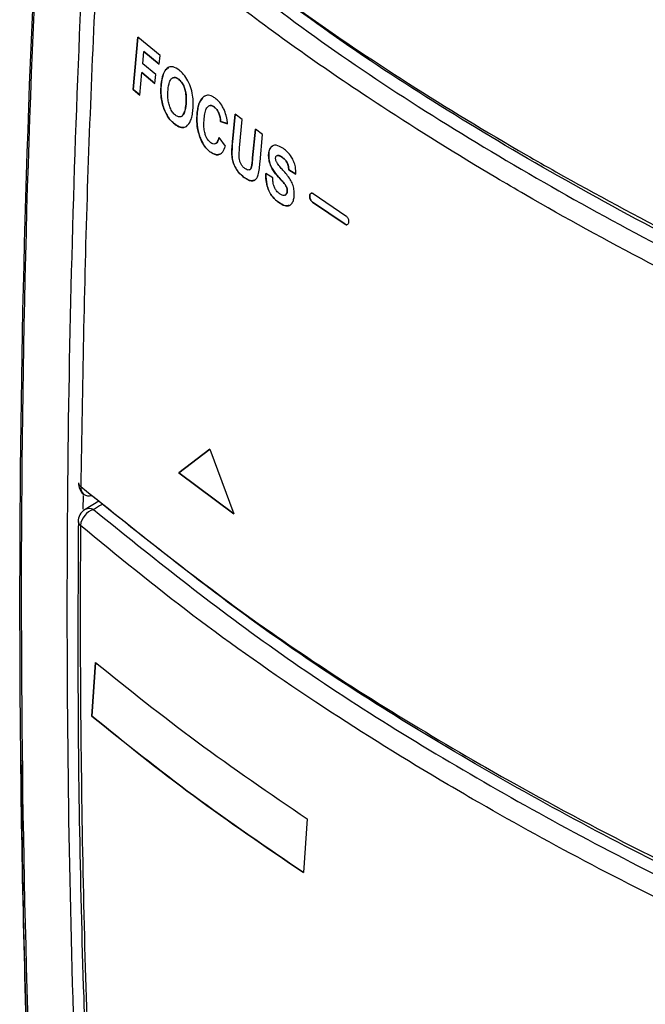
# Model space of a CAD drawing. Units: millimetres. Extents: x 0 to 594, y 0 to 420.
# Drawn here: x 88 to 92, y 123 to 129 of the extents above; entities that cross this region are included whole.
import ezdxf

# ---------------------------------------------------------------- set-up
doc = ezdxf.new("R2010")
doc.units = ezdxf.units.MM

msp = doc.modelspace()

# ---------------------------------------------------------------- linework, layer by layer
at = {"color": 7, "linetype": 'Continuous', "lineweight": 30}
for p, q in [((88.5506, 129.3122), (88.5167, 128.9503)), ((88.5168, 128.9504), (88.5507, 129.3123)), ((88.7036, 129.1859), (88.5506, 129.3122)), ((88.5834, 129.1277), (88.5914, 129.2123)), ((88.5915, 129.2124), (88.5914, 129.2123)), ((88.5914, 129.2123), (88.6978, 129.1248)), ((88.6979, 129.1248), (88.5915, 129.2124)), ((88.6978, 129.1248), (88.7036, 129.1859)), ((88.6741, 129.053), (88.5834, 129.1277)), ((88.5632, 128.9115), (88.5777, 129.0666)), ((88.5777, 129.0666), (88.6684, 128.9919)), ((88.5778, 129.0666), (88.5777, 129.0666)), ((88.6685, 128.9919), (88.5778, 129.0666)), ((88.6684, 128.9919), (88.6741, 129.053)), ((88.8335, 129.0207), (88.8333, 129.0206)), ((88.5168, 128.9504), (88.5167, 128.9503)), ((88.5167, 128.9503), (88.5632, 128.9115)), ((88.5634, 128.9116), (88.5168, 128.9504)), ((88.7117, 128.9822), (88.7115, 128.9822)), ((89.0073, 128.9014), (89.0165, 128.9055)), ((88.7309, 128.8171), (88.7307, 128.8171)), ((88.8841, 128.8483), (88.884, 128.8482)), ((89.0433, 128.8365), (89.0431, 128.8365)), ((89.0805, 128.8278), (89.0803, 128.8277)), ((88.9612, 128.7829), (88.961, 128.7829)), ((89.1241, 128.7289), (89.1721, 128.7127)), ((89.1242, 128.7289), (89.1241, 128.7289)), ((89.1722, 128.7128), (89.1242, 128.7289)), ((89.2245, 128.7791), (89.2064, 128.5867)), ((89.2065, 128.5868), (89.2246, 128.7791)), ((89.2744, 128.7418), (89.2245, 128.7791)), ((89.256, 128.5458), (89.2744, 128.7418)), ((88.8044, 128.7106), (88.8042, 128.7105)), ((89.3649, 128.675), (89.3461, 128.4748)), ((89.3462, 128.4749), (89.365, 128.675)), ((89.4155, 128.638), (89.3649, 128.675)), ((88.9806, 128.6197), (88.9804, 128.6196)), ((89.1575, 128.5576), (89.1135, 128.6161)), ((89.3977, 128.4486), (89.4155, 128.638)), ((89.0877, 128.5732), (89.0878, 128.5733)), ((89.2065, 128.5868), (89.2064, 128.5867)), ((89.0501, 128.5186), (89.05, 128.5186)), ((89.3462, 128.4749), (89.3461, 128.4748)), ((89.4575, 128.5059), (89.4573, 128.5059)), ((89.5532, 128.4787), (89.553, 128.4787)), ((89.3241, 128.393), (89.3242, 128.3931)), ((89.5963, 128.3928), (89.645, 128.3634)), ((89.5964, 128.3928), (89.5963, 128.3928)), ((89.6451, 128.3635), (89.5964, 128.3928)), ((89.2882, 128.3397), (89.2881, 128.3396)), ((89.4851, 128.3367), (89.437, 128.3663)), ((89.526, 128.3426), (89.5259, 128.3425)), ((89.5715, 128.2172), (89.5716, 128.2172)), ((89.586, 128.2427), (89.5859, 128.2426)), ((89.7661, 128.2277), (89.9925, 128.0738)), ((89.5249, 128.168), (89.5248, 128.1679)), ((89.9871, 128.0155), (89.7607, 128.1694)), ((89.7608, 128.1694), (89.7607, 128.1694)), ((89.7608, 128.1694), (89.9872, 128.0155)), ((89.9872, 128.0155), (89.9871, 128.0155)), ((88.8347, 126.2923), (89.0484, 126.4571)), ((89.0485, 126.4571), (88.8349, 126.2924)), ((89.0484, 126.4571), (89.2158, 126.0081)), ((88.8349, 126.2924), (88.8347, 126.2923)), ((89.2158, 126.0081), (88.8347, 126.2923)), ((88.8349, 126.2924), (89.216, 126.0082)), ((88.2797, 126.0966), (88.1834, 126.0378)), ((88.2314, 124.6049), (88.2571, 124.9779)), ((88.2572, 124.978), (88.2315, 124.605)), ((88.2315, 124.605), (88.2314, 124.6049)), ((89.7247, 123.8943), (89.699, 123.5213))]:
    msp.add_line(p, q, dxfattribs=at)
at = {"color": 8, "linetype": 'Continuous', "lineweight": 30}
for p, q in [((89.7627, 128.2294), (89.7627, 128.2294)), ((88.1713, 126.0409), (88.174, 126.1344))]:
    msp.add_line(p, q, dxfattribs=at)
at = {"color": 7, "linetype": 'Continuous', "lineweight": 30}
for centre, radius, start, end in [((88.2377, 126.2209), 0.1, 179.35273, 229.55734), ((88.1693, 126.2248), 0.0316, 184.99496, 241.36265), ((88.2101, 126.1919), 0.0601, 231.66979, 288.8421), ((88.2355, 125.9525), 0.1, 121.3921, 179.63391), ((88.2821, 125.9128), 0.1311, 107.5868, 173.18491)]:
    msp.add_arc(centre, radius, start, end, dxfattribs=at)
at = {"color": 8, "linetype": 'Continuous', "lineweight": 30}
for centre, radius, start, end in [((88.2145, 126.1893), 0.0609, 172.66105, 226.87772), ((88.2129, 125.9832), 0.062, 61.4899, 118.34873), ((88.1668, 125.956), 0.0314, 185.28672, 241.82185)]:
    msp.add_arc(centre, radius, start, end, dxfattribs=at)
at = {"color": 7, "linetype": 'Continuous', "lineweight": 30}
for points, knots in [([(88.2392, 115.9122), (88.1554, 116.7276), (87.9876, 118.3584), (87.8348, 120.8044), (87.7443, 123.2509), (87.716, 126.5541), (87.8301, 130.7094), (88.137, 134.0192), (88.2907, 135.6759)], [0, 0, 0, 0, 0.122995, 0.245995, 0.369355, 0.492717, 0.746078, 1, 1, 1, 1]), ([(88.2975, 135.657), (88.1433, 133.9877), (87.8346, 130.6454), (87.7003, 125.6671), (87.795, 121.5556), (87.9994, 118.3287), (88.1659, 116.7116), (88.2492, 115.903)], [0, 0, 0, 0, 0.255962, 0.512489, 0.755912, 0.877958, 1, 1, 1, 1]), ([(88.5967, 115.7379), (88.5655, 116.0131), (88.4095, 117.3891), (88.2531, 119.315), (88.1079, 122.0644), (88.0556, 124.2619), (88.0641, 127.0037), (88.1304, 129.1921), (88.2926, 132.1701), (88.4706, 134.0459), (88.5971, 135.3794)], [0, 0, 0, 0, 0.041805, 0.209056, 0.292668, 0.459909, 0.54352, 0.710758, 0.794369, 1, 1, 1, 1]), ([(88.3032, 130.5847), (88.7425, 130.2202), (89.621, 129.4911), (90.7493, 128.7786), (91.6553, 128.2609), (92.4196, 127.8514), (93.5816, 127.2927), (94.5073, 126.9213), (94.9702, 126.7356)], [0, 0, 0, 0, 0.249105, 0.498216, 0.528771, 0.651033, 0.825518, 1, 1, 1, 1]), ([(94.9709, 126.7073), (94.3318, 126.9683), (93.0301, 127.5001), (91.2882, 128.4235), (89.694, 129.4283), (88.8196, 130.154), (88.3795, 130.5193)], [0, 0, 0, 0, 0.244947, 0.498899, 0.747796, 1, 1, 1, 1]), ([(88.3798, 130.424), (88.8152, 130.0607), (89.6918, 129.3291), (91.2766, 128.3295), (93.0288, 127.4034), (94.3312, 126.8754), (94.9866, 126.6097)], [0, 0, 0, 0, 0.2490616, 0.5014602, 0.749097, 1, 1, 1, 1]), ([(88.2884, 130.3181), (88.2551, 129.634), (88.1885, 128.2622), (88.1656, 126.8866), (88.1541, 126.197)], [0, 0, 0, 0, 0.4987014, 1, 1, 1, 1]), ([(94.9274, 126.4852), (94.2732, 126.7504), (92.9649, 127.2808), (91.7214, 127.937), (90.8269, 128.459), (90.1271, 128.8956), (89.1902, 129.5505), (88.589, 130.0623), (88.2884, 130.3181)], [0, 0, 0, 0, 0.249224, 0.498455, 0.529247, 0.652463, 0.826233, 1, 1, 1, 1]), ([(88.8388, 129.082), (88.8238, 129.0922), (88.7983, 129.1095), (88.7647, 129.1071), (88.7408, 129.0871), (88.72, 129.0473), (88.7147, 129.0065), (88.7115, 128.9822)], [0, 0, 0, 0, 0.2344343, 0.3968077, 0.5590678, 0.7364205, 1, 1, 1, 1]), ([(88.7117, 128.9822), (88.7155, 129.009), (88.7217, 129.0528), (88.7431, 129.0918), (88.7592, 129.0984), (88.7653, 129.1009)], [0, 0, 0, 0, 0.494511, 0.811457, 1, 1, 1, 1]), ([(88.9322, 128.8087), (88.9336, 128.8419), (88.9358, 128.8931), (88.9165, 128.9691), (88.8918, 129.0229), (88.864, 129.0603), (88.8458, 129.076), (88.8388, 129.082)], [0, 0, 0, 0, 0.33692, 0.521134, 0.705501, 0.888174, 1, 1, 1, 1]), ([(88.7592, 128.9462), (88.7618, 128.966), (88.7656, 128.9961), (88.7808, 129.0248), (88.7979, 129.0349), (88.8165, 129.0325), (88.8282, 129.0242), (88.8333, 129.0206)], [0, 0, 0, 0, 0.343466, 0.522558, 0.702621, 0.870897, 1, 1, 1, 1]), ([(88.8335, 129.0207), (88.8262, 129.0257), (88.8118, 129.0356), (88.7991, 129.0323), (88.7929, 129.0306)], [0, 0, 0, 0, 0.50959, 1, 1, 1, 1]), ([(88.8333, 129.0206), (88.8417, 129.0127), (88.8561, 128.9989), (88.8719, 128.9671), (88.8827, 128.932), (88.8868, 128.8906), (88.8849, 128.8629), (88.884, 128.8482)], [0, 0, 0, 0, 0.214763, 0.372867, 0.530373, 0.752048, 1, 1, 1, 1]), ([(88.8841, 128.8483), (88.8855, 128.8714), (88.8875, 128.9047), (88.8773, 128.9529), (88.8642, 128.9848), (88.8484, 129.0076), (88.8376, 129.017), (88.8335, 129.0207)], [0, 0, 0, 0, 0.38387, 0.55193, 0.720332, 0.892206, 1, 1, 1, 1]), ([(88.7115, 128.9822), (88.7107, 128.9694), (88.7081, 128.9315), (88.7129, 128.8735), (88.7262, 128.8316), (88.7307, 128.8171)], [0, 0, 0, 0, 0.2512, 0.740918, 1, 1, 1, 1]), ([(88.7309, 128.8171), (88.7264, 128.8312), (88.7151, 128.8671), (88.7083, 128.925), (88.7106, 128.9637), (88.7117, 128.9822)], [0, 0, 0, 0, 0.25093, 0.640591, 1, 1, 1, 1]), ([(88.81, 128.7715), (88.8032, 128.7779), (88.7895, 128.7909), (88.7737, 128.8213), (88.7627, 128.855), (88.7563, 128.8984), (88.7581, 128.9278), (88.7592, 128.9462)], [0, 0, 0, 0, 0.175381, 0.352342, 0.512172, 0.692748, 1, 1, 1, 1]), ([(89.0071, 128.9013), (88.9956, 128.8884), (88.9777, 128.8684), (88.9658, 128.8227), (88.9626, 128.7963), (88.961, 128.7829)], [0, 0, 0, 0, 0.475524, 0.734224, 1, 1, 1, 1]), ([(88.9612, 128.7829), (88.9627, 128.7956), (88.9672, 128.8334), (88.9815, 128.8778), (89.0008, 128.8955), (89.0073, 128.9014)], [0, 0, 0, 0, 0.25142, 0.749435, 1, 1, 1, 1]), ([(89.088, 128.8874), (89.0809, 128.8924), (89.062, 128.9056), (89.0329, 128.914), (89.0151, 128.9053), (89.0071, 128.9013)], [0, 0, 0, 0, 0.249532, 0.66153, 1, 1, 1, 1]), ([(89.1508, 128.8039), (89.1466, 128.8127), (89.1351, 128.8367), (89.1132, 128.8661), (89.0956, 128.881), (89.088, 128.8874)], [0, 0, 0, 0, 0.249305, 0.677982, 1, 1, 1, 1]), ([(88.7307, 128.8171), (88.7399, 128.7962), (88.7569, 128.7577), (88.7849, 128.7266), (88.8001, 128.7139), (88.8042, 128.7105)], [0, 0, 0, 0, 0.462997, 0.85544, 1, 1, 1, 1]), ([(88.8044, 128.7106), (88.7973, 128.7166), (88.7775, 128.7337), (88.7505, 128.7694), (88.7365, 128.8035), (88.7309, 128.8171)], [0, 0, 0, 0, 0.248674, 0.700786, 1, 1, 1, 1]), ([(88.884, 128.8482), (88.8814, 128.828), (88.8774, 128.7971), (88.8613, 128.7679), (88.8433, 128.7577), (88.8249, 128.7608), (88.814, 128.7686), (88.81, 128.7715)], [0, 0, 0, 0, 0.350593, 0.536158, 0.722656, 0.899743, 1, 1, 1, 1]), ([(88.8499, 128.7627), (88.8503, 128.7628), (88.8566, 128.7634), (88.8672, 128.777), (88.879, 128.8056), (88.8823, 128.8334), (88.8841, 128.8483)], [0, 0, 0, 0, 0.017192, 0.264449, 0.604201, 1, 1, 1, 1]), ([(88.8862, 128.6937), (88.8973, 128.7052), (88.9149, 128.7236), (88.9271, 128.7679), (88.9305, 128.795), (88.9322, 128.8087)], [0, 0, 0, 0, 0.4538904, 0.7226415, 1, 1, 1, 1]), ([(89.0102, 128.7497), (89.0118, 128.7632), (89.015, 128.7905), (89.0249, 128.8219), (89.0407, 128.8371), (89.0571, 128.8403), (89.071, 128.8345), (89.0785, 128.8291), (89.0803, 128.8277)], [0, 0, 0, 0, 0.245804, 0.493717, 0.650196, 0.806727, 0.95306, 1, 1, 1, 1]), ([(89.0805, 128.8278), (89.0737, 128.8319), (89.0613, 128.8395), (89.0484, 128.8401), (89.0437, 128.8365), (89.0434, 128.8363)], [0, 0, 0, 0, 0.521803, 0.965262, 1, 1, 1, 1]), ([(89.0803, 128.8277), (89.0863, 128.8224), (89.0982, 128.8116), (89.1122, 128.7862), (89.1215, 128.7575), (89.1232, 128.7388), (89.1241, 128.7289)], [0, 0, 0, 0, 0.254166, 0.510141, 0.738125, 1, 1, 1, 1]), ([(89.1242, 128.7289), (89.1231, 128.7407), (89.121, 128.7615), (89.11, 128.7912), (89.0963, 128.8139), (89.0856, 128.8233), (89.0805, 128.8278)], [0, 0, 0, 0, 0.306688, 0.543457, 0.780177, 1, 1, 1, 1]), ([(89.1721, 128.7127), (89.1713, 128.7203), (89.1698, 128.7354), (89.1645, 128.7664), (89.1563, 128.7889), (89.1508, 128.8039)], [0, 0, 0, 0, 0.250597, 0.501363, 1, 1, 1, 1]), ([(88.961, 128.7829), (88.9601, 128.7701), (88.9584, 128.7449), (88.9608, 128.696), (88.9691, 128.6528), (88.9785, 128.6252), (88.9804, 128.6196)], [0, 0, 0, 0, 0.251035, 0.497044, 0.898327, 1, 1, 1, 1]), ([(88.9806, 128.6197), (88.9761, 128.6336), (88.9646, 128.6698), (88.9579, 128.727), (88.9601, 128.7652), (88.9612, 128.7829)], [0, 0, 0, 0, 0.251652, 0.651799, 1, 1, 1, 1]), ([(89.055, 128.5801), (89.0489, 128.5857), (89.0364, 128.5968), (89.0223, 128.6233), (89.0119, 128.6548), (89.0066, 128.6987), (89.0088, 128.7299), (89.0102, 128.7497)], [0, 0, 0, 0, 0.159258, 0.320274, 0.458351, 0.657451, 1, 1, 1, 1]), ([(88.8042, 128.7105), (88.8113, 128.7053), (88.8307, 128.6911), (88.8603, 128.6816), (88.8785, 128.6901), (88.8862, 128.6937)], [0, 0, 0, 0, 0.248902, 0.681061, 1, 1, 1, 1]), ([(88.8864, 128.6937), (88.8805, 128.6907), (88.8658, 128.6832), (88.837, 128.6877), (88.8154, 128.7028), (88.8044, 128.7106)], [0, 0, 0, 0, 0.247729, 0.615613, 1, 1, 1, 1]), ([(88.9804, 128.6196), (88.9847, 128.6091), (88.9953, 128.5827), (89.0191, 128.5456), (89.0396, 128.5277), (89.05, 128.5186)], [0, 0, 0, 0, 0.2460874, 0.6180979, 1, 1, 1, 1]), ([(89.0501, 128.5186), (89.0433, 128.5243), (89.0254, 128.5394), (88.9999, 128.5732), (88.9866, 128.6052), (88.9806, 128.6197)], [0, 0, 0, 0, 0.249416, 0.66037, 1, 1, 1, 1]), ([(89.1135, 128.6161), (89.1089, 128.6023), (89.1023, 128.5822), (89.0848, 128.5707), (89.07, 128.5704), (89.0599, 128.577), (89.055, 128.5801)], [0, 0, 0, 0, 0.425292, 0.622614, 0.819964, 1, 1, 1, 1]), ([(89.0877, 128.5734), (89.0916, 128.5761), (89.1027, 128.5837), (89.1096, 128.6019), (89.1132, 128.6146), (89.1137, 128.6161)], [0, 0, 0, 0, 0.328172, 0.92029, 1, 1, 1, 1]), ([(89.05, 128.5186), (89.0644, 128.5095), (89.0882, 128.4945), (89.1192, 128.4981), (89.1425, 128.5183), (89.1521, 128.5433), (89.1575, 128.5576)], [0, 0, 0, 0, 0.313539, 0.518863, 0.724441, 1, 1, 1, 1]), ([(89.2882, 128.3397), (89.2745, 128.3506), (89.2523, 128.3683), (89.2254, 128.4071), (89.2094, 128.4455), (89.1984, 128.5096), (89.203, 128.5538), (89.2065, 128.5868)], [0, 0, 0, 0, 0.222789, 0.359494, 0.496674, 0.625116, 1, 1, 1, 1]), ([(89.2064, 128.5867), (89.2046, 128.5644), (89.2016, 128.5275), (89.2025, 128.4762), (89.2129, 128.4356), (89.2286, 128.4016), (89.254, 128.3668), (89.275, 128.35), (89.2881, 128.3396)], [0, 0, 0, 0, 0.254504, 0.419381, 0.539738, 0.659871, 0.78743, 1, 1, 1, 1]), ([(89.2521, 128.485), (89.2522, 128.4903), (89.2523, 128.5008), (89.2534, 128.5159), (89.2546, 128.5309), (89.2555, 128.5408), (89.256, 128.5458)], [0, 0, 0, 0, 0.250664, 0.501085, 0.750415, 1, 1, 1, 1]), ([(89.559, 128.5396), (89.5417, 128.5504), (89.5162, 128.5662), (89.4854, 128.5621), (89.4683, 128.5466), (89.4598, 128.5255), (89.4579, 128.5106), (89.4573, 128.5059)], [0, 0, 0, 0, 0.384565, 0.566378, 0.749001, 0.921023, 1, 1, 1, 1]), ([(89.4575, 128.5059), (89.4594, 128.5166), (89.4632, 128.5381), (89.4753, 128.5555), (89.4848, 128.5583), (89.4871, 128.5589)], [0, 0, 0, 0, 0.430131, 0.863754, 1, 1, 1, 1]), ([(89.645, 128.3634), (89.6451, 128.3798), (89.6453, 128.4076), (89.6329, 128.4497), (89.6137, 128.4863), (89.588, 128.5172), (89.5683, 128.5325), (89.559, 128.5396)], [0, 0, 0, 0, 0.239723, 0.405998, 0.572125, 0.799777, 1, 1, 1, 1]), ([(89.1181, 128.5027), (89.1153, 128.5009), (89.1051, 128.4943), (89.0811, 128.4986), (89.0609, 128.5116), (89.0501, 128.5186)], [0, 0, 0, 0, 0.148786, 0.541916, 1, 1, 1, 1]), ([(89.2924, 128.4017), (89.2863, 128.4068), (89.2759, 128.4155), (89.2635, 128.4351), (89.2559, 128.4549), (89.2528, 128.4721), (89.2523, 128.4817), (89.2521, 128.485)], [0, 0, 0, 0, 0.291703, 0.495928, 0.700659, 0.897052, 1, 1, 1, 1]), ([(89.3461, 128.4748), (89.3443, 128.4573), (89.3419, 128.4335), (89.3364, 128.4063), (89.3293, 128.3952), (89.3198, 128.3907), (89.3071, 128.3921), (89.2979, 128.3981), (89.2924, 128.4017)], [0, 0, 0, 0, 0.3716275, 0.5059283, 0.6166116, 0.7273974, 0.8394644, 1, 1, 1, 1]), ([(89.3241, 128.3931), (89.3242, 128.3931), (89.3278, 128.3935), (89.333, 128.4), (89.3428, 128.4251), (89.3447, 128.4527), (89.3462, 128.4749)], [0, 0, 0, 0, 0.003231, 0.17124, 0.33143, 1, 1, 1, 1]), ([(89.526, 128.3426), (89.5123, 128.3579), (89.491, 128.3817), (89.4688, 128.4254), (89.4582, 128.4633), (89.4563, 128.4904), (89.4573, 128.5038), (89.4575, 128.5059)], [0, 0, 0, 0, 0.364004, 0.562788, 0.7613, 0.962811, 1, 1, 1, 1]), ([(89.4573, 128.5059), (89.4571, 128.4935), (89.4567, 128.4688), (89.4673, 128.4289), (89.4896, 128.383), (89.5115, 128.3585), (89.5259, 128.3425)], [0, 0, 0, 0, 0.209787, 0.42062, 0.622173, 1, 1, 1, 1]), ([(89.513, 128.445), (89.5118, 128.4475), (89.5089, 128.4534), (89.5057, 128.4635), (89.5052, 128.4715), (89.5054, 128.4755), (89.5054, 128.4762)], [0, 0, 0, 0, 0.249402, 0.592612, 0.926675, 1, 1, 1, 1]), ([(89.5054, 128.4762), (89.506, 128.4793), (89.5072, 128.4856), (89.5132, 128.4913), (89.5232, 128.4935), (89.5374, 128.4891), (89.5478, 128.4822), (89.553, 128.4787)], [0, 0, 0, 0, 0.126087, 0.253895, 0.444519, 0.718455, 1, 1, 1, 1]), ([(89.5532, 128.4787), (89.5484, 128.4819), (89.5376, 128.4891), (89.5238, 128.494), (89.5164, 128.4915), (89.5144, 128.4908)], [0, 0, 0, 0, 0.359653, 0.820993, 1, 1, 1, 1]), ([(89.553, 128.4787), (89.5605, 128.4728), (89.5717, 128.4639), (89.585, 128.4452), (89.5926, 128.4262), (89.5956, 128.4082), (89.5961, 128.3969), (89.5963, 128.3928)], [0, 0, 0, 0, 0.327547, 0.495774, 0.665502, 0.87867, 1, 1, 1, 1]), ([(89.5964, 128.3928), (89.5958, 128.4026), (89.5949, 128.4177), (89.5882, 128.439), (89.578, 128.4563), (89.5657, 128.4692), (89.5567, 128.4761), (89.5532, 128.4787)], [0, 0, 0, 0, 0.282237, 0.43983, 0.598005, 0.845114, 1, 1, 1, 1]), ([(89.2881, 128.3396), (89.3042, 128.3293), (89.3284, 128.3139), (89.3581, 128.3175), (89.3757, 128.3314), (89.391, 128.3751), (89.3948, 128.4168), (89.3977, 128.4486)], [0, 0, 0, 0, 0.257975, 0.38751, 0.517598, 0.6316, 1, 1, 1, 1]), ([(89.5561, 128.3905), (89.5487, 128.3989), (89.5375, 128.4114), (89.5229, 128.4293), (89.5163, 128.4398), (89.513, 128.445)], [0, 0, 0, 0, 0.496572, 0.7467909, 1, 1, 1, 1]), ([(89.6341, 128.208), (89.6347, 128.2243), (89.6356, 128.2518), (89.6239, 128.294), (89.5992, 128.3429), (89.574, 128.3707), (89.5561, 128.3905)], [0, 0, 0, 0, 0.247908, 0.416459, 0.584877, 1, 1, 1, 1]), ([(89.3587, 128.3205), (89.3517, 128.3185), (89.3348, 128.3135), (89.3096, 128.3248), (89.2934, 128.3361), (89.2882, 128.3397)], [0, 0, 0, 0, 0.325825, 0.786329, 1, 1, 1, 1]), ([(89.437, 128.3663), (89.4379, 128.3407), (89.4392, 128.3016), (89.4574, 128.2472), (89.4811, 128.2071), (89.5051, 128.1826), (89.5209, 128.1709), (89.5248, 128.1679)], [0, 0, 0, 0, 0.334359, 0.510647, 0.687246, 0.922021, 1, 1, 1, 1]), ([(89.5249, 128.168), (89.5112, 128.1791), (89.4885, 128.1975), (89.4616, 128.2388), (89.4446, 128.2836), (89.4376, 128.3276), (89.4373, 128.3553), (89.4371, 128.3664)], [0, 0, 0, 0, 0.271306, 0.449608, 0.6286, 0.850704, 1, 1, 1, 1]), ([(89.5324, 128.2276), (89.5255, 128.2333), (89.5134, 128.2432), (89.4992, 128.2659), (89.4894, 128.2928), (89.4858, 128.3171), (89.4852, 128.3324), (89.4851, 128.3367)], [0, 0, 0, 0, 0.254991, 0.439462, 0.623821, 0.894198, 1, 1, 1, 1]), ([(89.5259, 128.3425), (89.5322, 128.3354), (89.545, 128.3212), (89.5624, 128.3014), (89.5757, 128.284), (89.5832, 128.2681), (89.5864, 128.2545), (89.586, 128.2465), (89.5859, 128.2426)], [0, 0, 0, 0, 0.250802, 0.501645, 0.68864, 0.794431, 0.900983, 1, 1, 1, 1]), ([(89.586, 128.2427), (89.5861, 128.2482), (89.5863, 128.2586), (89.5803, 128.2759), (89.5678, 128.2959), (89.5488, 128.3169), (89.5336, 128.334), (89.526, 128.3426)], [0, 0, 0, 0, 0.1391656, 0.2586119, 0.4004981, 0.6991755, 1, 1, 1, 1]), ([(89.5248, 128.1679), (89.5399, 128.1583), (89.5639, 128.1429), (89.5959, 128.1409), (89.6164, 128.1546), (89.6298, 128.1781), (89.6327, 128.1986), (89.6341, 128.208)], [0, 0, 0, 0, 0.313249, 0.495294, 0.678183, 0.853289, 1, 1, 1, 1]), ([(89.5859, 128.2426), (89.585, 128.2376), (89.5833, 128.2276), (89.5752, 128.2181), (89.564, 128.2142), (89.5491, 128.2169), (89.5384, 128.2238), (89.5324, 128.2276)], [0, 0, 0, 0, 0.167444, 0.336213, 0.531861, 0.736156, 1, 1, 1, 1]), ([(89.5716, 128.2173), (89.5716, 128.2173), (89.5753, 128.2182), (89.5813, 128.2243), (89.5851, 128.2347), (89.5859, 128.2413), (89.586, 128.2427)], [0, 0, 0, 0, 0.002264, 0.466965, 0.889989, 1, 1, 1, 1]), ([(89.7607, 128.1694), (89.7582, 128.1714), (89.7534, 128.1754), (89.7474, 128.185), (89.7432, 128.1958), (89.7412, 128.207), (89.7418, 128.2172), (89.7448, 128.2253), (89.7499, 128.2304), (89.7564, 128.2319), (89.7622, 128.2302), (89.7653, 128.2282), (89.7661, 128.2277)], [0, 0, 0, 0, 0.108085, 0.216151, 0.324058, 0.4315, 0.538392, 0.644934, 0.751609, 0.858625, 0.966156, 1, 1, 1, 1]), ([(89.7663, 128.2277), (89.7638, 128.2291), (89.7588, 128.2318), (89.7519, 128.2313), (89.7462, 128.2272), (89.7426, 128.2199), (89.7413, 128.2102), (89.7425, 128.1992), (89.746, 128.1882), (89.7515, 128.1783), (89.7569, 128.1723), (89.76, 128.17), (89.7608, 128.1694)], [0, 0, 0, 0, 0.107988, 0.215981, 0.323744, 0.430963, 0.53763, 0.64424, 0.750994, 0.858194, 0.965919, 1, 1, 1, 1]), ([(89.6, 128.1471), (89.5956, 128.1451), (89.5824, 128.139), (89.5555, 128.1483), (89.535, 128.1615), (89.5249, 128.168)], [0, 0, 0, 0, 0.204098, 0.608815, 1, 1, 1, 1]), ([(89.9925, 128.0738), (89.995, 128.0718), (89.9999, 128.0678), (90.006, 128.0583), (90.0104, 128.0475), (90.0124, 128.0364), (90.0118, 128.0262), (90.0088, 128.018), (90.0036, 128.0129), (89.9969, 128.0114), (89.9911, 128.0129), (89.9878, 128.015), (89.9871, 128.0155)], [0, 0, 0, 0, 0.107852, 0.215727, 0.323436, 0.430808, 0.537902, 0.644783, 0.751642, 0.858755, 0.966235, 1, 1, 1, 1]), ([(89.9872, 128.0155), (89.9897, 128.0143), (89.9947, 128.0117), (90.0001, 128.0115), (90.0022, 128.0131), (90.0024, 128.0133)], [0, 0, 0, 0, 0.466611, 0.933206, 1, 1, 1, 1]), ([(88.1541, 126.197), (88.5657, 125.8669), (89.389, 125.2065), (90.4369, 124.5509), (91.327, 124.0429), (92.0592, 123.6531), (93.1058, 123.1502), (93.8691, 122.8348), (94.2508, 122.6771)], [0, 0, 0, 0, 0.249264, 0.4985424, 0.5351024, 0.6814062, 0.8407046, 1, 1, 1, 1]), ([(94.2516, 122.652), (93.6767, 122.8943), (92.5049, 123.3881), (90.9238, 124.2336), (89.4608, 125.1473), (88.6415, 125.8046), (88.2295, 126.1351)], [0, 0, 0, 0, 0.24441, 0.498145, 0.747694, 1, 1, 1, 1]), ([(88.2425, 126.0377), (88.6496, 125.7099), (89.4684, 125.0506), (90.9189, 124.1441), (92.5057, 123.2976), (93.6775, 122.8066), (94.2666, 122.5598)], [0, 0, 0, 0, 0.2492166, 0.5012015, 0.749251, 1, 1, 1, 1]), ([(88.1373, 125.9531), (88.1357, 125.6714), (88.1293, 124.5731), (88.1513, 123.1874), (88.1954, 122.0838), (88.2068, 121.7978)], [0, 0, 0, 0, 0.203539, 0.793638, 1, 1, 1, 1]), ([(88.1519, 125.9283), (88.151, 125.6857), (88.1486, 125.0536), (88.1578, 124.0316), (88.1811, 122.8893), (88.2089, 122.1365), (88.2223, 121.7738)], [0, 0, 0, 0, 0.175385, 0.456804, 0.738213, 1, 1, 1, 1]), ([(94.2054, 122.4334), (93.6168, 122.6801), (92.4396, 123.1734), (91.2996, 123.7806), (90.4219, 124.2935), (89.757, 124.7111), (88.9168, 125.2989), (88.4069, 125.7185), (88.1519, 125.9283)], [0, 0, 0, 0, 0.249355, 0.498724, 0.535816, 0.68425, 0.842126, 1, 1, 1, 1]), ([(88.2571, 124.9779), (88.4871, 124.793), (88.948, 124.4225), (89.4655, 124.0705), (89.7247, 123.8943)], [0, 0, 0, 0, 0.4991261, 1, 1, 1, 1]), ([(89.699, 123.5213), (89.4407, 123.6969), (88.9232, 124.0488), (88.4623, 124.4193), (88.2314, 124.6049)], [0, 0, 0, 0, 0.499133, 1, 1, 1, 1]), ([(88.2315, 124.605), (88.4616, 124.42), (88.9225, 124.0495), (89.44, 123.6976), (89.6992, 123.5214)], [0, 0, 0, 0, 0.499126, 1, 1, 1, 1]), ([(87.7395, 124.2997), (87.7436, 123.9657), (87.753, 123.1943), (87.7864, 121.9789), (87.8353, 120.6957), (87.9008, 119.3821), (87.9886, 117.9736), (88.0921, 116.5721), (88.1799, 115.643), (88.217, 115.2507)], [0, 0, 0, 0, 0.110185, 0.254527, 0.400946, 0.53326, 0.68921, 0.868769, 1, 1, 1, 1])]:
    msp.add_open_spline(points, degree=3, knots=knots, dxfattribs=at)
at = {"color": 8, "linetype": 'Continuous', "lineweight": 30}
msp.add_open_spline([(88.3059, 126.0764), (88.3032, 126.0748), (88.2821, 126.0619), (88.2609, 126.049), (88.2425, 126.0377)], degree=3, knots=[0, 0, 0, 0, 0.126731, 1, 1, 1, 1], dxfattribs=at)

doc.saveas('drawing.dxf')
